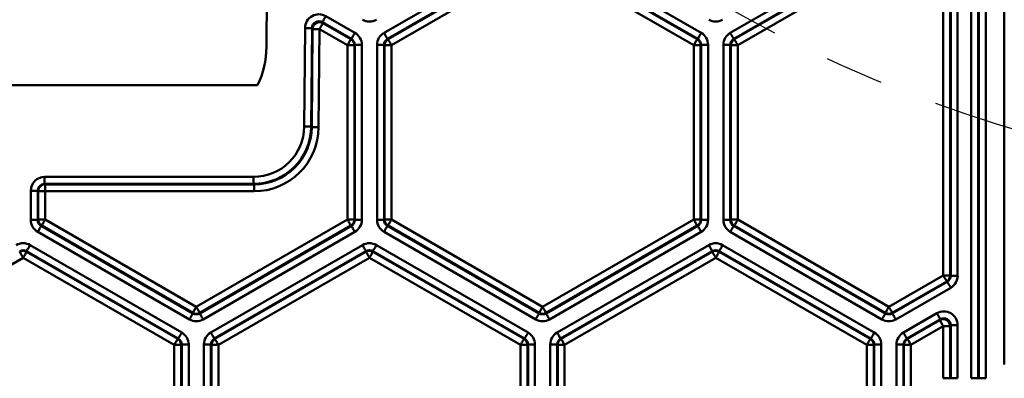
# Model space of a CAD drawing. Units: millimetres. Extents: x 1 to 1190, y 1 to 842.
# Drawn here: x 120 to 163, y 350 to 365 of the extents above; entities that cross this region are included whole.
import ezdxf

# ---------------------------------------------------------------- set-up
doc = ezdxf.new("R2010")
doc.units = ezdxf.units.MM
doc.linetypes.add('CENTERX2', pattern=[20.32, 12.7, -2.54, 2.54, -2.54])

msp = doc.modelspace()

# ---------------------------------------------------------------- linework, layer by layer
at = {"color": 7, "linetype": 'Continuous', "lineweight": 50}
for p, q in [((131.546, 435.17), (130.924, 363.865)), ((161.46, 349.5), (161.46, 394.7)), ((161.76, 394.7), (161.76, 349.5)), ((161.784, 349.5), (161.784, 394.7)), ((162.084, 394.7), (162.084, 349.5)), ((162.889, 394.1), (162.889, 350.1)), ((136.02, 364.472), (142.59, 368.265)), ((143.189, 368.265), (149.759, 364.472)), ((151.02, 364.472), (157.59, 368.265)), ((142.739, 368.005), (136.17, 364.212)), ((136.194, 364.198), (142.739, 367.977)), ((142.889, 367.717), (136.344, 363.938)), ((149.435, 363.938), (142.889, 367.717)), ((149.609, 364.212), (143.039, 368.005)), ((143.039, 367.977), (149.585, 364.198)), ((157.739, 368.005), (151.17, 364.212)), ((151.194, 364.198), (157.739, 367.977)), ((157.889, 367.717), (151.344, 363.938)), ((160.569, 353.948), (160.569, 366.372)), ((160.869, 366.372), (160.869, 353.948)), ((160.245, 353.962), (160.245, 366.357)), ((160.545, 366.357), (160.545, 353.962)), ((133.501, 365.198), (134.759, 364.472)), ((132.564, 360.41), (132.602, 364.684)), ((132.902, 364.681), (132.864, 360.408)), ((132.926, 364.639), (132.902, 364.681)), ((134.609, 364.212), (133.351, 364.939)), ((133.351, 364.939), (133.376, 364.896)), ((133.376, 364.896), (134.585, 364.198)), ((132.889, 360.383), (132.926, 364.639)), ((133.226, 364.636), (133.189, 360.38)), ((134.435, 363.938), (133.226, 364.636)), ((134.435, 356.381), (134.435, 363.938)), ((134.435, 363.938), (134.735, 363.938)), ((134.585, 364.198), (134.609, 364.212)), ((134.759, 363.953), (134.735, 363.938)), ((134.735, 363.938), (134.735, 356.381)), ((134.759, 356.367), (134.759, 363.953)), ((134.759, 363.953), (135.059, 363.953)), ((135.059, 363.953), (135.059, 356.367)), ((135.72, 356.367), (135.72, 363.953)), ((135.72, 363.953), (136.02, 363.953)), ((136.02, 363.953), (136.02, 356.367)), ((136.044, 363.938), (136.02, 363.953)), ((136.044, 356.381), (136.044, 363.938)), ((136.344, 363.938), (136.044, 363.938)), ((136.17, 364.212), (136.194, 364.198)), ((136.344, 363.938), (136.344, 356.381)), ((149.735, 363.938), (149.435, 363.938)), ((149.435, 356.381), (149.435, 363.938)), ((149.585, 364.198), (149.609, 364.212)), ((149.759, 363.953), (149.735, 363.938)), ((149.735, 363.938), (149.735, 356.381)), ((149.759, 356.367), (149.759, 363.953)), ((149.759, 363.953), (150.059, 363.953)), ((150.059, 363.953), (150.059, 356.367)), ((150.72, 356.367), (150.72, 363.953)), ((150.72, 363.953), (151.02, 363.953)), ((151.02, 363.953), (151.02, 356.367)), ((151.044, 363.938), (151.02, 363.953)), ((151.044, 356.381), (151.044, 363.938)), ((151.344, 363.938), (151.044, 363.938)), ((151.17, 364.212), (151.194, 364.198)), ((151.344, 363.938), (151.344, 356.381)), ((130.545, 362.2), (65.646, 362.2)), ((132.864, 360.408), (132.889, 360.383)), ((121.32, 358.23), (130.365, 358.23)), ((121.32, 358.23), (121.32, 357.93)), ((130.365, 357.93), (121.32, 357.93)), ((121.32, 357.93), (121.344, 357.905)), ((121.344, 357.905), (130.389, 357.905)), ((121.344, 357.905), (121.344, 357.605)), ((130.365, 358.23), (130.365, 357.93)), ((130.389, 357.905), (130.365, 357.93)), ((130.389, 357.905), (130.389, 357.605)), ((120.72, 356.367), (120.72, 357.63)), ((120.72, 357.63), (121.02, 357.63)), ((121.02, 357.63), (121.02, 356.367)), ((121.044, 357.605), (121.02, 357.63)), ((121.044, 356.381), (121.044, 357.605)), ((121.044, 357.605), (121.344, 357.605)), ((130.389, 357.605), (121.344, 357.605)), ((121.344, 357.605), (121.344, 356.381)), ((120.72, 356.367), (121.02, 356.367)), ((121.02, 356.367), (121.044, 356.381)), ((121.044, 356.381), (121.344, 356.381)), ((121.344, 356.381), (127.889, 352.602)), ((127.889, 352.602), (134.435, 356.381)), ((134.435, 356.381), (134.735, 356.381)), ((134.735, 356.381), (134.759, 356.367)), ((134.759, 356.367), (135.059, 356.367)), ((135.72, 356.367), (136.02, 356.367)), ((136.02, 356.367), (136.044, 356.381)), ((136.344, 356.381), (136.044, 356.381)), ((136.344, 356.381), (142.889, 352.602)), ((142.889, 352.602), (149.435, 356.381)), ((149.735, 356.381), (149.435, 356.381)), ((149.735, 356.381), (149.759, 356.367)), ((149.759, 356.367), (150.059, 356.367)), ((150.72, 356.367), (151.02, 356.367)), ((151.02, 356.367), (151.044, 356.381)), ((151.344, 356.381), (151.044, 356.381)), ((151.344, 356.381), (157.889, 352.602)), ((127.59, 352.054), (121.02, 355.847)), ((121.194, 356.121), (121.17, 356.107)), ((121.17, 356.107), (127.739, 352.314)), ((127.739, 352.343), (121.194, 356.121)), ((134.585, 356.121), (128.039, 352.343)), ((128.039, 352.314), (134.609, 356.107)), ((134.759, 355.847), (128.189, 352.054)), ((134.609, 356.107), (134.585, 356.121)), ((142.59, 352.054), (136.02, 355.847)), ((136.194, 356.121), (136.17, 356.107)), ((136.17, 356.107), (142.739, 352.314)), ((142.739, 352.343), (136.194, 356.121)), ((149.585, 356.121), (143.039, 352.343)), ((143.039, 352.314), (149.609, 356.107)), ((149.759, 355.847), (143.189, 352.054)), ((149.609, 356.107), (149.585, 356.121)), ((157.59, 352.054), (151.02, 355.847)), ((151.194, 356.121), (151.17, 356.107)), ((151.17, 356.107), (157.739, 352.314)), ((157.739, 352.343), (151.194, 356.121)), ((120.689, 355.276), (127.259, 351.482)), ((128.52, 351.482), (135.09, 355.276)), ((135.689, 355.276), (142.259, 351.482)), ((143.52, 351.482), (150.09, 355.276)), ((150.689, 355.276), (157.259, 351.482)), ((127.109, 351.223), (120.539, 355.016)), ((120.539, 355.016), (120.539, 354.987)), ((120.539, 354.987), (127.085, 351.208)), ((135.239, 355.016), (128.67, 351.223)), ((128.694, 351.208), (135.239, 354.987)), ((135.239, 354.987), (135.239, 355.016)), ((142.109, 351.223), (135.539, 355.016)), ((135.539, 355.016), (135.539, 354.987)), ((135.539, 354.987), (142.085, 351.208)), ((150.239, 355.016), (143.67, 351.223)), ((143.694, 351.208), (150.239, 354.987)), ((150.239, 354.987), (150.239, 355.016)), ((157.109, 351.223), (150.539, 355.016)), ((150.539, 355.016), (150.539, 354.987)), ((150.539, 354.987), (157.085, 351.208)), ((120.389, 354.728), (113.844, 350.949)), ((126.935, 350.949), (120.389, 354.728)), ((135.389, 354.728), (128.844, 350.949)), ((141.935, 350.949), (135.389, 354.728)), ((150.389, 354.728), (143.844, 350.949)), ((156.935, 350.949), (150.389, 354.728)), ((157.889, 352.602), (160.245, 353.962)), ((160.395, 353.702), (158.039, 352.343)), ((158.039, 352.314), (160.419, 353.688)), ((160.545, 353.962), (160.245, 353.962)), ((160.419, 353.688), (160.395, 353.702)), ((160.545, 353.962), (160.569, 353.948)), ((160.569, 353.948), (160.869, 353.948)), ((160.569, 353.428), (158.189, 352.054)), ((127.739, 352.314), (127.739, 352.343)), ((128.039, 352.343), (128.039, 352.314)), ((142.739, 352.314), (142.739, 352.343)), ((143.039, 352.343), (143.039, 352.314)), ((157.739, 352.314), (157.739, 352.343)), ((158.039, 352.343), (158.039, 352.314)), ((158.52, 351.482), (159.969, 352.319)), ((160.119, 352.06), (158.67, 351.223)), ((158.694, 351.208), (160.095, 352.017)), ((160.095, 352.017), (160.119, 352.06)), ((160.245, 351.757), (158.844, 350.949)), ((160.545, 351.757), (160.245, 351.757)), ((160.245, 349.5), (160.245, 351.757)), ((160.569, 351.8), (160.545, 351.757)), ((160.545, 351.757), (160.545, 349.5)), ((160.569, 351.8), (160.869, 351.8)), ((160.569, 349.5), (160.569, 351.8)), ((160.869, 351.8), (160.869, 349.5)), ((127.085, 351.208), (127.109, 351.223)), ((128.67, 351.223), (128.694, 351.208)), ((142.085, 351.208), (142.109, 351.223)), ((143.67, 351.223), (143.694, 351.208)), ((157.085, 351.208), (157.109, 351.223)), ((158.67, 351.223), (158.694, 351.208)), ((127.235, 350.949), (126.935, 350.949)), ((126.935, 343.392), (126.935, 350.949)), ((127.259, 350.963), (127.235, 350.949)), ((127.235, 350.949), (127.235, 343.392)), ((127.259, 343.377), (127.259, 350.963)), ((127.259, 350.963), (127.559, 350.963)), ((127.559, 350.963), (127.559, 343.377)), ((128.22, 343.377), (128.22, 350.963)), ((128.22, 350.963), (128.52, 350.963)), ((128.52, 350.963), (128.52, 343.377)), ((128.544, 350.949), (128.52, 350.963)), ((128.544, 343.392), (128.544, 350.949)), ((128.844, 350.949), (128.544, 350.949)), ((128.844, 350.949), (128.844, 343.392)), ((142.235, 350.949), (141.935, 350.949)), ((141.935, 343.392), (141.935, 350.949)), ((142.259, 350.963), (142.235, 350.949)), ((142.235, 350.949), (142.235, 343.392)), ((142.259, 343.377), (142.259, 350.963)), ((142.259, 350.963), (142.559, 350.963)), ((142.559, 350.963), (142.559, 343.377)), ((143.22, 343.377), (143.22, 350.963)), ((143.22, 350.963), (143.52, 350.963)), ((143.52, 350.963), (143.52, 343.377)), ((143.544, 350.949), (143.52, 350.963)), ((143.544, 343.392), (143.544, 350.949)), ((143.844, 350.949), (143.544, 350.949)), ((143.844, 350.949), (143.844, 343.392)), ((157.235, 350.949), (156.935, 350.949)), ((156.935, 343.392), (156.935, 350.949)), ((157.259, 350.963), (157.235, 350.949)), ((157.235, 350.949), (157.235, 343.392)), ((157.259, 343.377), (157.259, 350.963)), ((157.259, 350.963), (157.559, 350.963)), ((157.559, 350.963), (157.559, 343.377)), ((158.22, 343.377), (158.22, 350.963)), ((158.22, 350.963), (158.52, 350.963)), ((158.52, 350.963), (158.52, 343.377)), ((158.544, 350.949), (158.52, 350.963)), ((158.544, 343.392), (158.544, 350.949)), ((158.844, 350.949), (158.544, 350.949)), ((158.844, 350.949), (158.844, 343.392)), ((160.545, 349.5), (160.245, 349.5)), ((160.569, 349.5), (160.545, 349.5)), ((160.569, 349.5), (160.869, 349.5)), ((161.46, 349.5), (161.76, 349.5)), ((161.76, 349.5), (161.784, 349.5)), ((162.084, 349.5), (161.784, 349.5))]:
    msp.add_line(p, q, dxfattribs=at)
at = {"color": 7, "linetype": 'Continuous', "lineweight": 50, "flags": 128}
for points in [[(133.351, 364.939), (133.355, 364.944), (133.364, 364.96), (133.378, 364.984), (133.396, 365.016), (133.419, 365.055), (133.445, 365.1), (133.472, 365.148), (133.501, 365.198)], [(132.602, 364.684), (132.659, 364.684), (132.715, 364.683), (132.767, 364.683), (132.812, 364.682), (132.849, 364.682), (132.877, 364.682), (132.895, 364.681), (132.902, 364.681)], [(133.226, 364.636), (133.255, 364.686), (133.282, 364.735), (133.308, 364.779), (133.331, 364.818), (133.35, 364.851), (133.364, 364.875), (133.372, 364.89), (133.376, 364.896)], [(133.226, 364.636), (133.168, 364.637), (133.112, 364.637), (133.061, 364.638), (133.015, 364.638), (132.978, 364.639), (132.95, 364.639), (132.932, 364.639), (132.926, 364.639)], [(134.609, 364.212), (134.613, 364.218), (134.622, 364.233), (134.636, 364.258), (134.654, 364.29), (134.677, 364.329), (134.703, 364.374), (134.73, 364.422), (134.759, 364.472)], [(136.17, 364.212), (136.166, 364.218), (136.157, 364.233), (136.143, 364.258), (136.125, 364.29), (136.102, 364.329), (136.076, 364.374), (136.049, 364.422), (136.02, 364.472)], [(149.609, 364.212), (149.613, 364.218), (149.622, 364.233), (149.636, 364.258), (149.654, 364.29), (149.677, 364.329), (149.703, 364.374), (149.73, 364.422), (149.759, 364.472)], [(151.17, 364.212), (151.166, 364.218), (151.157, 364.233), (151.143, 364.258), (151.125, 364.29), (151.102, 364.329), (151.076, 364.374), (151.049, 364.422), (151.02, 364.472)], [(134.435, 363.938), (134.464, 363.988), (134.492, 364.037), (134.517, 364.081), (134.54, 364.12), (134.559, 364.153), (134.573, 364.177), (134.581, 364.192), (134.585, 364.198)], [(136.344, 363.938), (136.315, 363.988), (136.287, 364.037), (136.262, 364.081), (136.239, 364.12), (136.22, 364.153), (136.206, 364.177), (136.198, 364.192), (136.194, 364.198)], [(149.585, 364.198), (149.581, 364.192), (149.573, 364.177), (149.559, 364.153), (149.54, 364.12), (149.517, 364.081), (149.492, 364.037), (149.464, 363.988), (149.435, 363.938)], [(151.344, 363.938), (151.315, 363.988), (151.287, 364.037), (151.262, 364.081), (151.239, 364.12), (151.22, 364.153), (151.206, 364.177), (151.198, 364.192), (151.194, 364.198)], [(132.564, 360.41), (132.622, 360.41), (132.678, 360.409), (132.729, 360.409), (132.775, 360.409), (132.812, 360.408), (132.84, 360.408), (132.858, 360.408), (132.864, 360.408)], [(133.189, 360.38), (133.131, 360.381), (133.075, 360.381), (133.024, 360.382), (132.978, 360.382), (132.941, 360.383), (132.913, 360.383), (132.895, 360.383), (132.889, 360.383)], [(121.194, 356.121), (121.198, 356.127), (121.206, 356.143), (121.22, 356.167), (121.239, 356.199), (121.262, 356.238), (121.287, 356.283), (121.315, 356.331), (121.344, 356.381)], [(134.435, 356.381), (134.464, 356.331), (134.492, 356.283), (134.517, 356.238), (134.54, 356.199), (134.559, 356.167), (134.573, 356.143), (134.581, 356.127), (134.585, 356.121)], [(136.344, 356.381), (136.315, 356.331), (136.287, 356.283), (136.262, 356.238), (136.239, 356.199), (136.22, 356.167), (136.206, 356.143), (136.198, 356.127), (136.194, 356.121)], [(149.585, 356.121), (149.581, 356.127), (149.573, 356.143), (149.559, 356.167), (149.54, 356.199), (149.517, 356.238), (149.492, 356.283), (149.464, 356.331), (149.435, 356.381)], [(151.344, 356.381), (151.315, 356.331), (151.287, 356.283), (151.262, 356.238), (151.239, 356.199), (151.22, 356.167), (151.206, 356.143), (151.198, 356.127), (151.194, 356.121)], [(121.02, 355.847), (121.049, 355.898), (121.076, 355.946), (121.102, 355.99), (121.125, 356.03), (121.143, 356.062), (121.157, 356.086), (121.166, 356.101), (121.17, 356.107)], [(134.609, 356.107), (134.613, 356.101), (134.622, 356.086), (134.636, 356.062), (134.654, 356.03), (134.677, 355.99), (134.703, 355.946), (134.73, 355.898), (134.759, 355.847)], [(136.02, 355.847), (136.049, 355.898), (136.076, 355.946), (136.102, 355.99), (136.125, 356.03), (136.143, 356.062), (136.157, 356.086), (136.166, 356.101), (136.17, 356.107)], [(149.759, 355.847), (149.73, 355.898), (149.703, 355.946), (149.677, 355.99), (149.654, 356.03), (149.636, 356.062), (149.622, 356.086), (149.613, 356.101), (149.609, 356.107)], [(151.02, 355.847), (151.049, 355.898), (151.076, 355.946), (151.102, 355.99), (151.125, 356.03), (151.143, 356.062), (151.157, 356.086), (151.166, 356.101), (151.17, 356.107)], [(120.539, 355.016), (120.543, 355.022), (120.552, 355.037), (120.566, 355.061), (120.584, 355.093), (120.607, 355.133), (120.633, 355.177), (120.66, 355.225), (120.689, 355.276)], [(135.09, 355.276), (135.118, 355.225), (135.146, 355.177), (135.172, 355.133), (135.195, 355.093), (135.213, 355.061), (135.227, 355.037), (135.236, 355.022), (135.239, 355.016)], [(135.539, 355.016), (135.543, 355.022), (135.552, 355.037), (135.566, 355.061), (135.584, 355.093), (135.607, 355.133), (135.633, 355.177), (135.66, 355.225), (135.689, 355.276)], [(150.239, 355.016), (150.236, 355.022), (150.227, 355.037), (150.213, 355.061), (150.195, 355.093), (150.172, 355.133), (150.146, 355.177), (150.118, 355.225), (150.09, 355.276)], [(150.539, 355.016), (150.543, 355.022), (150.552, 355.037), (150.566, 355.061), (150.584, 355.093), (150.607, 355.133), (150.633, 355.177), (150.66, 355.225), (150.689, 355.276)], [(120.239, 354.987), (120.243, 354.982), (120.252, 354.966), (120.266, 354.942), (120.284, 354.91), (120.307, 354.871), (120.333, 354.826), (120.361, 354.778), (120.389, 354.728)], [(120.539, 354.987), (120.536, 354.982), (120.527, 354.966), (120.513, 354.942), (120.495, 354.91), (120.472, 354.871), (120.446, 354.826), (120.418, 354.778), (120.389, 354.728)], [(135.389, 354.728), (135.361, 354.778), (135.333, 354.826), (135.307, 354.871), (135.284, 354.91), (135.266, 354.942), (135.252, 354.966), (135.243, 354.982), (135.239, 354.987)], [(135.539, 354.987), (135.536, 354.982), (135.527, 354.966), (135.513, 354.942), (135.495, 354.91), (135.472, 354.871), (135.446, 354.826), (135.418, 354.778), (135.389, 354.728)], [(150.389, 354.728), (150.361, 354.778), (150.333, 354.826), (150.307, 354.871), (150.284, 354.91), (150.266, 354.942), (150.252, 354.966), (150.243, 354.982), (150.239, 354.987)], [(150.539, 354.987), (150.536, 354.982), (150.527, 354.966), (150.513, 354.942), (150.495, 354.91), (150.472, 354.871), (150.446, 354.826), (150.418, 354.778), (150.389, 354.728)], [(160.395, 353.702), (160.391, 353.708), (160.382, 353.723), (160.368, 353.748), (160.35, 353.78), (160.327, 353.819), (160.301, 353.864), (160.274, 353.912), (160.245, 353.962)], [(160.569, 353.428), (160.54, 353.478), (160.512, 353.527), (160.487, 353.571), (160.464, 353.61), (160.445, 353.643), (160.431, 353.667), (160.423, 353.682), (160.419, 353.688)], [(127.739, 352.314), (127.736, 352.308), (127.727, 352.293), (127.713, 352.269), (127.695, 352.236), (127.672, 352.197), (127.646, 352.153), (127.618, 352.104), (127.59, 352.054)], [(127.739, 352.343), (127.743, 352.348), (127.752, 352.364), (127.766, 352.388), (127.784, 352.42), (127.807, 352.459), (127.833, 352.504), (127.861, 352.552), (127.889, 352.602)], [(128.039, 352.343), (128.036, 352.348), (128.027, 352.364), (128.013, 352.388), (127.995, 352.42), (127.972, 352.459), (127.946, 352.504), (127.918, 352.552), (127.889, 352.602)], [(128.039, 352.314), (128.043, 352.308), (128.052, 352.293), (128.066, 352.269), (128.084, 352.236), (128.107, 352.197), (128.133, 352.153), (128.16, 352.104), (128.189, 352.054)], [(142.59, 352.054), (142.618, 352.104), (142.646, 352.153), (142.672, 352.197), (142.695, 352.236), (142.713, 352.269), (142.727, 352.293), (142.736, 352.308), (142.739, 352.314)], [(142.889, 352.602), (142.861, 352.552), (142.833, 352.504), (142.807, 352.459), (142.784, 352.42), (142.766, 352.388), (142.752, 352.364), (142.743, 352.348), (142.739, 352.343)], [(143.039, 352.343), (143.036, 352.348), (143.027, 352.364), (143.013, 352.388), (142.995, 352.42), (142.972, 352.459), (142.946, 352.504), (142.918, 352.552), (142.889, 352.602)], [(143.189, 352.054), (143.16, 352.104), (143.133, 352.153), (143.107, 352.197), (143.084, 352.236), (143.066, 352.269), (143.052, 352.293), (143.043, 352.308), (143.039, 352.314)], [(157.59, 352.054), (157.618, 352.104), (157.646, 352.153), (157.672, 352.197), (157.695, 352.236), (157.713, 352.269), (157.727, 352.293), (157.736, 352.308), (157.739, 352.314)], [(157.889, 352.602), (157.861, 352.552), (157.833, 352.504), (157.807, 352.459), (157.784, 352.42), (157.766, 352.388), (157.752, 352.364), (157.743, 352.348), (157.739, 352.343)], [(158.039, 352.343), (158.036, 352.348), (158.027, 352.364), (158.013, 352.388), (157.995, 352.42), (157.972, 352.459), (157.946, 352.504), (157.918, 352.552), (157.889, 352.602)], [(158.189, 352.054), (158.16, 352.104), (158.133, 352.153), (158.107, 352.197), (158.084, 352.236), (158.066, 352.269), (158.052, 352.293), (158.043, 352.308), (158.039, 352.314)], [(160.119, 352.06), (160.116, 352.065), (160.107, 352.081), (160.093, 352.105), (160.074, 352.137), (160.052, 352.177), (160.026, 352.221), (159.998, 352.269), (159.969, 352.319)], [(160.095, 352.017), (160.098, 352.011), (160.107, 351.996), (160.121, 351.972), (160.14, 351.939), (160.162, 351.9), (160.188, 351.856), (160.216, 351.807), (160.245, 351.757)], [(127.109, 351.223), (127.113, 351.228), (127.122, 351.244), (127.136, 351.268), (127.154, 351.3), (127.177, 351.34), (127.203, 351.384), (127.23, 351.432), (127.259, 351.482)], [(128.52, 351.482), (128.549, 351.432), (128.576, 351.384), (128.602, 351.34), (128.625, 351.3), (128.643, 351.268), (128.657, 351.244), (128.666, 351.228), (128.67, 351.223)], [(142.109, 351.223), (142.113, 351.228), (142.122, 351.244), (142.136, 351.268), (142.154, 351.3), (142.177, 351.34), (142.203, 351.384), (142.23, 351.432), (142.259, 351.482)], [(143.67, 351.223), (143.666, 351.228), (143.657, 351.244), (143.643, 351.268), (143.625, 351.3), (143.602, 351.34), (143.576, 351.384), (143.549, 351.432), (143.52, 351.482)], [(157.109, 351.223), (157.113, 351.228), (157.122, 351.244), (157.136, 351.268), (157.154, 351.3), (157.177, 351.34), (157.203, 351.384), (157.23, 351.432), (157.259, 351.482)], [(158.67, 351.223), (158.666, 351.228), (158.657, 351.244), (158.643, 351.268), (158.625, 351.3), (158.602, 351.34), (158.576, 351.384), (158.549, 351.432), (158.52, 351.482)], [(127.085, 351.208), (127.081, 351.203), (127.073, 351.187), (127.059, 351.163), (127.04, 351.131), (127.017, 351.092), (126.992, 351.047), (126.964, 350.999), (126.935, 350.949)], [(128.844, 350.949), (128.815, 350.999), (128.787, 351.047), (128.762, 351.092), (128.739, 351.131), (128.72, 351.163), (128.706, 351.187), (128.698, 351.203), (128.694, 351.208)], [(142.085, 351.208), (142.081, 351.203), (142.073, 351.187), (142.059, 351.163), (142.04, 351.131), (142.017, 351.092), (141.992, 351.047), (141.964, 350.999), (141.935, 350.949)], [(143.844, 350.949), (143.815, 350.999), (143.787, 351.047), (143.762, 351.092), (143.739, 351.131), (143.72, 351.163), (143.706, 351.187), (143.698, 351.203), (143.694, 351.208)], [(157.085, 351.208), (157.081, 351.203), (157.073, 351.187), (157.059, 351.163), (157.04, 351.131), (157.017, 351.092), (156.992, 351.047), (156.964, 350.999), (156.935, 350.949)], [(158.844, 350.949), (158.815, 350.999), (158.787, 351.047), (158.762, 351.092), (158.739, 351.131), (158.72, 351.163), (158.706, 351.187), (158.698, 351.203), (158.694, 351.208)]]:
    msp.add_lwpolyline(points, dxfattribs=at)
at = {"color": 7, "linetype": 'CENTERX2', "lineweight": 25}
msp.add_circle((180.256, 417.399), 59.555, dxfattribs=at)
at = {"color": 7, "linetype": 'Continuous', "lineweight": 50}
for centre, radius, start, end in [((133.226, 364.636), 0.3, 60.0426, 179.4577), ((126.924, 363.9), 4, 334.8493, 359.5), ((134.435, 363.938), 0.3, 0.0092, 59.9906), ((136.344, 363.938), 0.3, 120.0094, 179.9908), ((149.435, 363.938), 0.3, 0.0096, 59.9902), ((151.344, 363.938), 0.3, 120.0104, 179.9898), ((121.344, 357.605), 0.3, 90.0206, 179.9802), ((121.344, 356.381), 0.3, 180.01, 239.9897), ((134.435, 356.381), 0.3, 300.0094, 359.9908), ((136.344, 356.381), 0.3, 180.0092, 239.9906), ((149.435, 356.381), 0.3, 300.0098, 359.9904), ((151.344, 356.381), 0.3, 180.0102, 239.9896), ((120.389, 354.727), 0.3, 60.0108, 119.9892), ((135.389, 354.727), 0.3, 60.0108, 119.9892), ((150.389, 354.727), 0.3, 60.0106, 119.9894), ((160.245, 353.962), 0.3, 300.0111, 359.9885), ((127.889, 352.602), 0.3, 240.0108, 299.9892), ((142.889, 352.602), 0.3, 240.0108, 299.9892), ((157.889, 352.602), 0.3, 240.0107, 299.9893), ((160.245, 351.757), 0.3, 0.0426, 119.9574), ((126.935, 350.949), 0.3, 0.0103, 59.9894), ((128.844, 350.949), 0.3, 120.0106, 179.9897), ((141.935, 350.949), 0.3, 0.0112, 59.9886), ((143.844, 350.949), 0.3, 120.0098, 179.9905), ((156.935, 350.949), 0.3, 0.0107, 59.989), ((158.844, 350.949), 0.3, 120.011, 179.9893)]:
    msp.add_arc(centre, radius, start, end, dxfattribs=at)
for centre, major_axis, ratio, start_param, end_param in [((133.202, 364.678), (0.298, -0.521), 0.9994, 2.09902, 4.184166), ((133.202, 364.678), (-0.149, 0.261), 0.998203, 5.240612, 7.325758), ((135.389, 365.564), (0, -0.6), 0.999797, 5.759674, 6.806696), ((150.389, 365.564), (0, 0.6), 0.999797, 2.618082, 3.665103), ((134.459, 363.952), (-0.52, -0.3), 0.999797, 2.618082, 3.665103), ((136.32, 363.952), (0.52, -0.3), 0.999797, 2.618082, 3.665103), ((149.459, 363.952), (-0.52, -0.3), 0.999797, 2.618082, 3.665103), ((151.32, 363.952), (0.52, -0.3), 0.999797, 2.618082, 3.665103), ((134.459, 363.952), (0.26, 0.15), 0.999391, 5.759674, 6.806696), ((136.32, 363.952), (0.26, -0.15), 0.999391, 2.618082, 3.665103), ((149.459, 363.952), (0.26, 0.15), 0.999391, 5.759674, 6.806696), ((151.32, 363.952), (0.26, -0.15), 0.999391, 2.618082, 3.665103), ((130.364, 360.43), (-1.549, 1.563), 0.999698, 2.360709, 3.922477), ((130.364, 360.43), (-1.76, 1.776), 0.999771, 2.360709, 3.922477), ((130.388, 360.406), (-1.761, 1.776), 0.999626, 2.360709, 3.922477), ((130.388, 360.406), (-1.972, 1.989), 0.999698, 2.360709, 3.922477), ((121.32, 357.63), (0.424, -0.424), 0.999695, 2.356347, 3.926839), ((121.32, 357.63), (0.212, -0.212), 0.999087, 2.356347, 3.926839), ((121.32, 356.367), (0.52, 0.3), 0.999797, 2.618082, 3.665103), ((121.32, 356.367), (0.26, 0.15), 0.999391, 2.618082, 3.665103), ((134.459, 356.367), (0.26, -0.15), 0.999391, 5.759674, 6.806696), ((134.459, 356.367), (-0.52, 0.3), 0.999797, 2.618082, 3.665103), ((136.32, 356.367), (0.52, 0.3), 0.999797, 2.618082, 3.665103), ((136.32, 356.367), (0.26, 0.15), 0.999391, 2.618082, 3.665103), ((149.459, 356.367), (0.26, -0.15), 0.999391, 5.759674, 6.806696), ((149.459, 356.367), (-0.52, 0.3), 0.999797, 2.618082, 3.665103), ((151.32, 356.367), (0.52, 0.3), 0.999797, 2.618082, 3.665103), ((151.32, 356.367), (0.26, 0.15), 0.999391, 2.618082, 3.665103), ((120.389, 354.756), (0, -0.6), 0.999797, 2.618082, 3.665103), ((135.389, 354.756), (0, -0.6), 0.999797, 2.618082, 3.665103), ((150.389, 354.756), (0, -0.6), 0.999797, 2.618082, 3.665103), ((120.389, 354.756), (0, 0.3), 0.999391, 5.759674, 6.806696), ((135.389, 354.756), (0, 0.3), 0.999391, 5.759674, 6.806696), ((150.389, 354.756), (0, 0.3), 0.999391, 5.759674, 6.806696), ((160.269, 353.948), (0.26, -0.15), 0.999391, 5.759674, 6.806696), ((160.269, 353.948), (0.52, -0.3), 0.999797, 5.759674, 6.806696), ((127.889, 352.574), (0, 0.3), 0.999391, 2.618082, 3.665103), ((142.889, 352.574), (0, 0.3), 0.999391, 2.618082, 3.665103), ((157.889, 352.574), (0, 0.3), 0.999391, 2.618082, 3.665103), ((160.269, 351.8), (0.3, 0.52), 0.999391, 5.236251, 7.330119), ((127.889, 352.574), (0, 0.6), 0.999797, 2.618082, 3.665103), ((142.889, 352.574), (0, 0.6), 0.999797, 2.618082, 3.665103), ((157.889, 352.574), (0, 0.6), 0.999797, 2.618082, 3.665103), ((160.269, 351.8), (0.15, 0.26), 0.998176, 5.236251, 7.330119), ((126.959, 350.963), (0.52, 0.3), 0.999797, 5.759674, 6.806696), ((128.82, 350.963), (-0.52, 0.3), 0.999797, 5.759674, 6.806696), ((141.959, 350.963), (0.52, 0.3), 0.999797, 5.759674, 6.806696), ((143.82, 350.963), (-0.52, 0.3), 0.999797, 5.759674, 6.806696), ((156.959, 350.963), (-0.52, -0.3), 0.999797, 2.618082, 3.665103), ((158.82, 350.963), (-0.52, 0.3), 0.999797, 5.759674, 6.806696), ((126.959, 350.963), (0.26, 0.15), 0.999391, 5.759674, 6.806696), ((128.82, 350.963), (0.26, -0.15), 0.999391, 2.618082, 3.665103), ((141.959, 350.963), (0.26, 0.15), 0.999391, 5.759674, 6.806696), ((143.82, 350.963), (0.26, -0.15), 0.999391, 2.618082, 3.665103), ((156.959, 350.963), (0.26, 0.15), 0.999391, 5.759674, 6.806696), ((158.82, 350.963), (0.26, -0.15), 0.999391, 2.618082, 3.665103)]:
    msp.add_ellipse(centre, major_axis=major_axis, ratio=ratio, start_param=start_param, end_param=end_param, dxfattribs=at)

doc.saveas('drawing.dxf')
